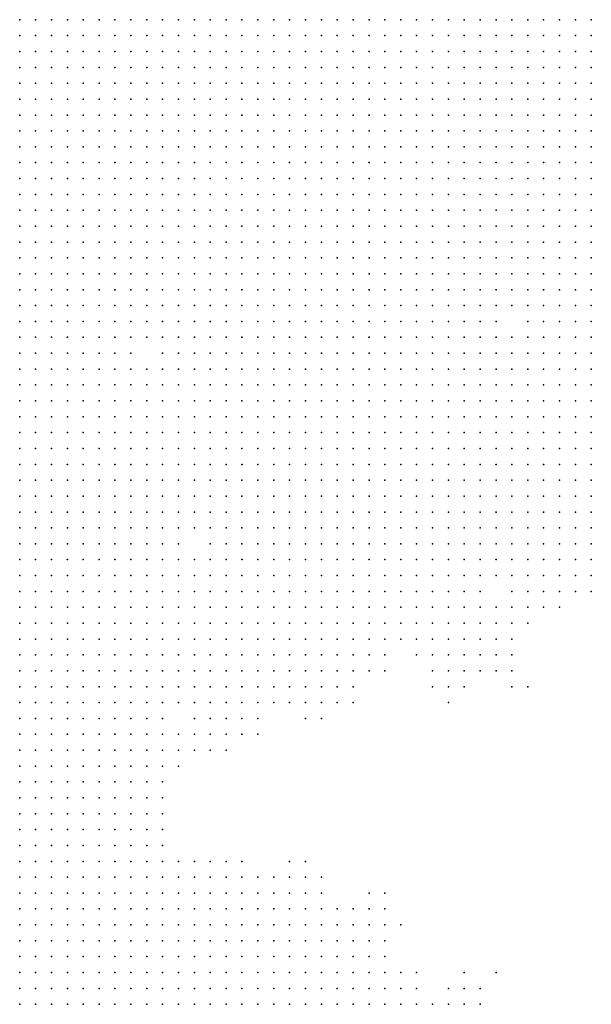
# Model space of a CAD drawing. Units: inches. Extents: x -1.3 to 1.3, y -1.05 to 1.05.
# Drawn here: x 0.07 to 0.15, y -0.93 to -0.8 of the extents above; entities that cross this region are included whole.
import ezdxf

# ---------------------------------------------------------------- set-up
doc = ezdxf.new("R2010")
doc.units = ezdxf.units.IN
doc.header["$MEASUREMENT"] = 0
doc.header["$PDMODE"] = 32
doc.header["$PDSIZE"] = 1e-05

msp = doc.modelspace()

# ---------------------------------------------------------------- linework, layer by layer
at = {"color": 0}
for p in [(0.074, -0.802), (0.076, -0.802), (0.078, -0.802), (0.08, -0.802), (0.082, -0.802), (0.084, -0.802), (0.086, -0.802), (0.088, -0.802), (0.09, -0.802), (0.092, -0.802), (0.094, -0.802), (0.096, -0.802), (0.098, -0.802), (0.1, -0.802), (0.102, -0.802), (0.104, -0.802), (0.106, -0.802), (0.108, -0.802), (0.11, -0.802), (0.112, -0.802), (0.114, -0.802), (0.116, -0.802), (0.118, -0.802), (0.12, -0.802), (0.122, -0.802), (0.124, -0.802), (0.126, -0.802), (0.128, -0.802), (0.13, -0.802), (0.132, -0.802), (0.134, -0.802), (0.136, -0.802), (0.138, -0.802), (0.14, -0.802), (0.142, -0.802), (0.144, -0.802), (0.146, -0.802), (0.074, -0.804), (0.076, -0.804), (0.078, -0.804), (0.08, -0.804), (0.082, -0.804), (0.084, -0.804), (0.086, -0.804), (0.088, -0.804), (0.09, -0.804), (0.092, -0.804), (0.094, -0.804), (0.096, -0.804), (0.098, -0.804), (0.1, -0.804), (0.102, -0.804), (0.104, -0.804), (0.106, -0.804), (0.108, -0.804), (0.11, -0.804), (0.112, -0.804), (0.114, -0.804), (0.116, -0.804), (0.118, -0.804), (0.12, -0.804), (0.122, -0.804), (0.124, -0.804), (0.126, -0.804), (0.128, -0.804), (0.13, -0.804), (0.132, -0.804), (0.134, -0.804), (0.136, -0.804), (0.138, -0.804), (0.14, -0.804), (0.142, -0.804), (0.144, -0.804), (0.146, -0.804), (0.074, -0.806), (0.076, -0.806), (0.078, -0.806), (0.08, -0.806), (0.082, -0.806), (0.084, -0.806), (0.086, -0.806), (0.088, -0.806), (0.09, -0.806), (0.092, -0.806), (0.094, -0.806), (0.096, -0.806), (0.098, -0.806), (0.1, -0.806), (0.102, -0.806), (0.104, -0.806), (0.106, -0.806), (0.108, -0.806), (0.11, -0.806), (0.112, -0.806), (0.114, -0.806), (0.116, -0.806), (0.118, -0.806), (0.12, -0.806), (0.122, -0.806), (0.124, -0.806), (0.126, -0.806), (0.128, -0.806), (0.13, -0.806), (0.132, -0.806), (0.134, -0.806), (0.136, -0.806), (0.138, -0.806), (0.14, -0.806), (0.142, -0.806), (0.144, -0.806), (0.146, -0.806), (0.074, -0.808), (0.076, -0.808), (0.078, -0.808), (0.08, -0.808), (0.082, -0.808), (0.084, -0.808), (0.086, -0.808), (0.088, -0.808), (0.09, -0.808), (0.092, -0.808), (0.094, -0.808), (0.096, -0.808), (0.098, -0.808), (0.1, -0.808), (0.102, -0.808), (0.104, -0.808), (0.106, -0.808), (0.108, -0.808), (0.11, -0.808), (0.112, -0.808), (0.114, -0.808), (0.116, -0.808), (0.118, -0.808), (0.12, -0.808), (0.122, -0.808), (0.124, -0.808), (0.126, -0.808), (0.128, -0.808), (0.13, -0.808), (0.132, -0.808), (0.134, -0.808), (0.136, -0.808), (0.138, -0.808), (0.14, -0.808), (0.142, -0.808), (0.144, -0.808), (0.146, -0.808), (0.074, -0.81), (0.076, -0.81), (0.078, -0.81), (0.08, -0.81), (0.082, -0.81), (0.084, -0.81), (0.086, -0.81), (0.088, -0.81), (0.09, -0.81), (0.092, -0.81), (0.094, -0.81), (0.096, -0.81), (0.098, -0.81), (0.1, -0.81), (0.102, -0.81), (0.104, -0.81), (0.106, -0.81), (0.108, -0.81), (0.11, -0.81), (0.112, -0.81), (0.114, -0.81), (0.116, -0.81), (0.118, -0.81), (0.12, -0.81), (0.122, -0.81), (0.124, -0.81), (0.126, -0.81), (0.128, -0.81), (0.13, -0.81), (0.132, -0.81), (0.134, -0.81), (0.136, -0.81), (0.138, -0.81), (0.14, -0.81), (0.142, -0.81), (0.144, -0.81), (0.146, -0.81), (0.074, -0.812), (0.076, -0.812), (0.078, -0.812), (0.08, -0.812), (0.082, -0.812), (0.084, -0.812), (0.086, -0.812), (0.088, -0.812), (0.09, -0.812), (0.092, -0.812), (0.094, -0.812), (0.096, -0.812), (0.098, -0.812), (0.1, -0.812), (0.102, -0.812), (0.104, -0.812), (0.106, -0.812), (0.108, -0.812), (0.11, -0.812), (0.112, -0.812), (0.114, -0.812), (0.116, -0.812), (0.118, -0.812), (0.12, -0.812), (0.122, -0.812), (0.124, -0.812), (0.126, -0.812), (0.128, -0.812), (0.13, -0.812), (0.132, -0.812), (0.134, -0.812), (0.136, -0.812), (0.138, -0.812), (0.14, -0.812), (0.142, -0.812), (0.144, -0.812), (0.146, -0.812), (0.074, -0.814), (0.076, -0.814), (0.078, -0.814), (0.08, -0.814), (0.082, -0.814), (0.084, -0.814), (0.086, -0.814), (0.088, -0.814), (0.09, -0.814), (0.092, -0.814), (0.094, -0.814), (0.096, -0.814), (0.098, -0.814), (0.1, -0.814), (0.102, -0.814), (0.104, -0.814), (0.106, -0.814), (0.108, -0.814), (0.11, -0.814), (0.112, -0.814), (0.114, -0.814), (0.116, -0.814), (0.118, -0.814), (0.12, -0.814), (0.122, -0.814), (0.124, -0.814), (0.126, -0.814), (0.128, -0.814), (0.13, -0.814), (0.132, -0.814), (0.134, -0.814), (0.136, -0.814), (0.138, -0.814), (0.14, -0.814), (0.142, -0.814), (0.144, -0.814), (0.146, -0.814), (0.074, -0.816), (0.076, -0.816), (0.078, -0.816), (0.08, -0.816), (0.082, -0.816), (0.084, -0.816), (0.086, -0.816), (0.088, -0.816), (0.09, -0.816), (0.092, -0.816), (0.094, -0.816), (0.096, -0.816), (0.098, -0.816), (0.1, -0.816), (0.102, -0.816), (0.104, -0.816), (0.106, -0.816), (0.108, -0.816), (0.11, -0.816), (0.112, -0.816), (0.114, -0.816), (0.116, -0.816), (0.118, -0.816), (0.12, -0.816), (0.122, -0.816), (0.124, -0.816), (0.126, -0.816), (0.128, -0.816), (0.13, -0.816), (0.132, -0.816), (0.134, -0.816), (0.136, -0.816), (0.138, -0.816), (0.14, -0.816), (0.142, -0.816), (0.144, -0.816), (0.146, -0.816), (0.074, -0.818), (0.076, -0.818), (0.078, -0.818), (0.08, -0.818), (0.082, -0.818), (0.084, -0.818), (0.086, -0.818), (0.088, -0.818), (0.09, -0.818), (0.092, -0.818), (0.094, -0.818), (0.096, -0.818), (0.098, -0.818), (0.1, -0.818), (0.102, -0.818), (0.104, -0.818), (0.106, -0.818), (0.108, -0.818), (0.11, -0.818), (0.112, -0.818), (0.114, -0.818), (0.116, -0.818), (0.118, -0.818), (0.12, -0.818), (0.122, -0.818), (0.124, -0.818), (0.126, -0.818), (0.128, -0.818), (0.13, -0.818), (0.132, -0.818), (0.134, -0.818), (0.136, -0.818), (0.138, -0.818), (0.14, -0.818), (0.142, -0.818), (0.144, -0.818), (0.146, -0.818), (0.074, -0.82), (0.076, -0.82), (0.078, -0.82), (0.08, -0.82), (0.082, -0.82), (0.084, -0.82), (0.086, -0.82), (0.088, -0.82), (0.09, -0.82), (0.092, -0.82), (0.094, -0.82), (0.096, -0.82), (0.098, -0.82), (0.1, -0.82), (0.102, -0.82), (0.104, -0.82), (0.106, -0.82), (0.108, -0.82), (0.11, -0.82), (0.112, -0.82), (0.114, -0.82), (0.116, -0.82), (0.118, -0.82), (0.12, -0.82), (0.122, -0.82), (0.124, -0.82), (0.126, -0.82), (0.128, -0.82), (0.13, -0.82), (0.132, -0.82), (0.134, -0.82), (0.136, -0.82), (0.138, -0.82), (0.14, -0.82), (0.142, -0.82), (0.144, -0.82), (0.146, -0.82), (0.074, -0.822), (0.076, -0.822), (0.078, -0.822), (0.08, -0.822), (0.082, -0.822), (0.084, -0.822), (0.086, -0.822), (0.088, -0.822), (0.09, -0.822), (0.092, -0.822), (0.094, -0.822), (0.096, -0.822), (0.098, -0.822), (0.1, -0.822), (0.102, -0.822), (0.104, -0.822), (0.106, -0.822), (0.108, -0.822), (0.11, -0.822), (0.112, -0.822), (0.114, -0.822), (0.116, -0.822), (0.118, -0.822), (0.12, -0.822), (0.122, -0.822), (0.124, -0.822), (0.126, -0.822), (0.128, -0.822), (0.13, -0.822), (0.132, -0.822), (0.134, -0.822), (0.136, -0.822), (0.138, -0.822), (0.14, -0.822), (0.142, -0.822), (0.144, -0.822), (0.146, -0.822), (0.074, -0.824), (0.076, -0.824), (0.078, -0.824), (0.08, -0.824), (0.082, -0.824), (0.084, -0.824), (0.086, -0.824), (0.088, -0.824), (0.09, -0.824), (0.092, -0.824), (0.094, -0.824), (0.096, -0.824), (0.098, -0.824), (0.1, -0.824), (0.102, -0.824), (0.104, -0.824), (0.106, -0.824), (0.108, -0.824), (0.11, -0.824), (0.112, -0.824), (0.114, -0.824), (0.116, -0.824), (0.118, -0.824), (0.12, -0.824), (0.122, -0.824), (0.124, -0.824), (0.126, -0.824), (0.128, -0.824), (0.13, -0.824), (0.132, -0.824), (0.134, -0.824), (0.136, -0.824), (0.138, -0.824), (0.14, -0.824), (0.142, -0.824), (0.144, -0.824), (0.146, -0.824), (0.074, -0.826), (0.076, -0.826), (0.078, -0.826), (0.08, -0.826), (0.082, -0.826), (0.084, -0.826), (0.086, -0.826), (0.088, -0.826), (0.09, -0.826), (0.092, -0.826), (0.094, -0.826), (0.096, -0.826), (0.098, -0.826), (0.1, -0.826), (0.102, -0.826), (0.104, -0.826), (0.106, -0.826), (0.108, -0.826), (0.11, -0.826), (0.112, -0.826), (0.114, -0.826), (0.116, -0.826), (0.118, -0.826), (0.12, -0.826), (0.122, -0.826), (0.124, -0.826), (0.126, -0.826), (0.128, -0.826), (0.13, -0.826), (0.132, -0.826), (0.134, -0.826), (0.136, -0.826), (0.138, -0.826), (0.14, -0.826), (0.142, -0.826), (0.144, -0.826), (0.146, -0.826), (0.074, -0.828), (0.076, -0.828), (0.078, -0.828), (0.08, -0.828), (0.082, -0.828), (0.084, -0.828), (0.086, -0.828), (0.088, -0.828), (0.09, -0.828), (0.092, -0.828), (0.094, -0.828), (0.096, -0.828), (0.098, -0.828), (0.1, -0.828), (0.102, -0.828), (0.104, -0.828), (0.106, -0.828), (0.108, -0.828), (0.11, -0.828), (0.112, -0.828), (0.114, -0.828), (0.116, -0.828), (0.118, -0.828), (0.12, -0.828), (0.122, -0.828), (0.124, -0.828), (0.126, -0.828), (0.128, -0.828), (0.13, -0.828), (0.132, -0.828), (0.134, -0.828), (0.136, -0.828), (0.138, -0.828), (0.14, -0.828), (0.142, -0.828), (0.144, -0.828), (0.146, -0.828), (0.074, -0.83), (0.076, -0.83), (0.078, -0.83), (0.08, -0.83), (0.082, -0.83), (0.084, -0.83), (0.086, -0.83), (0.088, -0.83), (0.09, -0.83), (0.092, -0.83), (0.094, -0.83), (0.096, -0.83), (0.098, -0.83), (0.1, -0.83), (0.102, -0.83), (0.104, -0.83), (0.106, -0.83), (0.108, -0.83), (0.11, -0.83), (0.112, -0.83), (0.114, -0.83), (0.116, -0.83), (0.118, -0.83), (0.12, -0.83), (0.122, -0.83), (0.124, -0.83), (0.126, -0.83), (0.128, -0.83), (0.13, -0.83), (0.132, -0.83), (0.134, -0.83), (0.136, -0.83), (0.138, -0.83), (0.14, -0.83), (0.142, -0.83), (0.144, -0.83), (0.146, -0.83), (0.074, -0.832), (0.076, -0.832), (0.078, -0.832), (0.08, -0.832), (0.082, -0.832), (0.084, -0.832), (0.086, -0.832), (0.088, -0.832), (0.09, -0.832), (0.092, -0.832), (0.094, -0.832), (0.096, -0.832), (0.098, -0.832), (0.1, -0.832), (0.102, -0.832), (0.104, -0.832), (0.106, -0.832), (0.108, -0.832), (0.11, -0.832), (0.112, -0.832), (0.114, -0.832), (0.116, -0.832), (0.118, -0.832), (0.12, -0.832), (0.122, -0.832), (0.124, -0.832), (0.126, -0.832), (0.128, -0.832), (0.13, -0.832), (0.132, -0.832), (0.134, -0.832), (0.136, -0.832), (0.138, -0.832), (0.14, -0.832), (0.142, -0.832), (0.144, -0.832), (0.146, -0.832), (0.074, -0.834), (0.076, -0.834), (0.078, -0.834), (0.08, -0.834), (0.082, -0.834), (0.084, -0.834), (0.086, -0.834), (0.088, -0.834), (0.09, -0.834), (0.092, -0.834), (0.094, -0.834), (0.096, -0.834), (0.098, -0.834), (0.1, -0.834), (0.102, -0.834), (0.104, -0.834), (0.106, -0.834), (0.108, -0.834), (0.11, -0.834), (0.112, -0.834), (0.114, -0.834), (0.116, -0.834), (0.118, -0.834), (0.12, -0.834), (0.122, -0.834), (0.124, -0.834), (0.126, -0.834), (0.128, -0.834), (0.13, -0.834), (0.132, -0.834), (0.134, -0.834), (0.136, -0.834), (0.138, -0.834), (0.14, -0.834), (0.142, -0.834), (0.144, -0.834), (0.146, -0.834), (0.074, -0.836), (0.076, -0.836), (0.078, -0.836), (0.08, -0.836), (0.082, -0.836), (0.084, -0.836), (0.086, -0.836), (0.088, -0.836), (0.09, -0.836), (0.092, -0.836), (0.094, -0.836), (0.096, -0.836), (0.098, -0.836), (0.1, -0.836), (0.102, -0.836), (0.104, -0.836), (0.106, -0.836), (0.108, -0.836), (0.11, -0.836), (0.112, -0.836), (0.114, -0.836), (0.116, -0.836), (0.118, -0.836), (0.12, -0.836), (0.122, -0.836), (0.124, -0.836), (0.126, -0.836), (0.128, -0.836), (0.13, -0.836), (0.132, -0.836), (0.134, -0.836), (0.136, -0.836), (0.138, -0.836), (0.14, -0.836), (0.142, -0.836), (0.144, -0.836), (0.146, -0.836), (0.074, -0.838), (0.076, -0.838), (0.078, -0.838), (0.08, -0.838), (0.082, -0.838), (0.084, -0.838), (0.086, -0.838), (0.088, -0.838), (0.09, -0.838), (0.092, -0.838), (0.094, -0.838), (0.096, -0.838), (0.098, -0.838), (0.1, -0.838), (0.102, -0.838), (0.104, -0.838), (0.106, -0.838), (0.108, -0.838), (0.11, -0.838), (0.112, -0.838), (0.114, -0.838), (0.116, -0.838), (0.118, -0.838), (0.12, -0.838), (0.122, -0.838), (0.124, -0.838), (0.126, -0.838), (0.128, -0.838), (0.13, -0.838), (0.132, -0.838), (0.134, -0.838), (0.136, -0.838), (0.138, -0.838), (0.14, -0.838), (0.142, -0.838), (0.144, -0.838), (0.146, -0.838), (0.074, -0.84), (0.076, -0.84), (0.078, -0.84), (0.08, -0.84), (0.082, -0.84), (0.084, -0.84), (0.086, -0.84), (0.088, -0.84), (0.09, -0.84), (0.092, -0.84), (0.094, -0.84), (0.096, -0.84), (0.098, -0.84), (0.1, -0.84), (0.102, -0.84), (0.104, -0.84), (0.106, -0.84), (0.108, -0.84), (0.11, -0.84), (0.112, -0.84), (0.114, -0.84), (0.116, -0.84), (0.118, -0.84), (0.12, -0.84), (0.122, -0.84), (0.124, -0.84), (0.126, -0.84), (0.128, -0.84), (0.13, -0.84), (0.132, -0.84), (0.134, -0.84), (0.138, -0.84), (0.14, -0.84), (0.142, -0.84), (0.144, -0.84), (0.146, -0.84), (0.074, -0.842), (0.076, -0.842), (0.078, -0.842), (0.08, -0.842), (0.082, -0.842), (0.084, -0.842), (0.086, -0.842), (0.088, -0.842), (0.09, -0.842), (0.092, -0.842), (0.094, -0.842), (0.096, -0.842), (0.098, -0.842), (0.1, -0.842), (0.102, -0.842), (0.104, -0.842), (0.106, -0.842), (0.108, -0.842), (0.11, -0.842), (0.112, -0.842), (0.114, -0.842), (0.116, -0.842), (0.118, -0.842), (0.12, -0.842), (0.122, -0.842), (0.124, -0.842), (0.126, -0.842), (0.128, -0.842), (0.13, -0.842), (0.132, -0.842), (0.134, -0.842), (0.136, -0.842), (0.138, -0.842), (0.14, -0.842), (0.142, -0.842), (0.144, -0.842), (0.146, -0.842), (0.074, -0.844), (0.076, -0.844), (0.078, -0.844), (0.08, -0.844), (0.082, -0.844), (0.084, -0.844), (0.086, -0.844), (0.088, -0.844), (0.092, -0.844), (0.094, -0.844), (0.096, -0.844), (0.098, -0.844), (0.1, -0.844), (0.102, -0.844), (0.104, -0.844), (0.106, -0.844), (0.108, -0.844), (0.11, -0.844), (0.112, -0.844), (0.114, -0.844), (0.116, -0.844), (0.118, -0.844), (0.12, -0.844), (0.122, -0.844), (0.124, -0.844), (0.126, -0.844), (0.128, -0.844), (0.13, -0.844), (0.132, -0.844), (0.134, -0.844), (0.136, -0.844), (0.138, -0.844), (0.14, -0.844), (0.142, -0.844), (0.144, -0.844), (0.146, -0.844), (0.074, -0.846), (0.076, -0.846), (0.078, -0.846), (0.08, -0.846), (0.082, -0.846), (0.084, -0.846), (0.086, -0.846), (0.088, -0.846), (0.09, -0.846), (0.092, -0.846), (0.094, -0.846), (0.096, -0.846), (0.098, -0.846), (0.1, -0.846), (0.102, -0.846), (0.104, -0.846), (0.106, -0.846), (0.108, -0.846), (0.11, -0.846), (0.112, -0.846), (0.114, -0.846), (0.116, -0.846), (0.118, -0.846), (0.12, -0.846), (0.122, -0.846), (0.124, -0.846), (0.126, -0.846), (0.128, -0.846), (0.13, -0.846), (0.132, -0.846), (0.134, -0.846), (0.136, -0.846), (0.138, -0.846), (0.14, -0.846), (0.142, -0.846), (0.144, -0.846), (0.146, -0.846), (0.074, -0.848), (0.076, -0.848), (0.078, -0.848), (0.08, -0.848), (0.082, -0.848), (0.084, -0.848), (0.086, -0.848), (0.088, -0.848), (0.09, -0.848), (0.092, -0.848), (0.094, -0.848), (0.096, -0.848), (0.098, -0.848), (0.1, -0.848), (0.102, -0.848), (0.104, -0.848), (0.106, -0.848), (0.108, -0.848), (0.11, -0.848), (0.112, -0.848), (0.114, -0.848), (0.116, -0.848), (0.118, -0.848), (0.12, -0.848), (0.122, -0.848), (0.124, -0.848), (0.126, -0.848), (0.128, -0.848), (0.13, -0.848), (0.132, -0.848), (0.134, -0.848), (0.136, -0.848), (0.138, -0.848), (0.14, -0.848), (0.142, -0.848), (0.144, -0.848), (0.146, -0.848), (0.074, -0.85), (0.076, -0.85), (0.078, -0.85), (0.08, -0.85), (0.082, -0.85), (0.084, -0.85), (0.086, -0.85), (0.088, -0.85), (0.09, -0.85), (0.092, -0.85), (0.094, -0.85), (0.096, -0.85), (0.098, -0.85), (0.1, -0.85), (0.102, -0.85), (0.104, -0.85), (0.106, -0.85), (0.108, -0.85), (0.11, -0.85), (0.112, -0.85), (0.114, -0.85), (0.116, -0.85), (0.118, -0.85), (0.12, -0.85), (0.122, -0.85), (0.124, -0.85), (0.126, -0.85), (0.128, -0.85), (0.13, -0.85), (0.132, -0.85), (0.134, -0.85), (0.136, -0.85), (0.138, -0.85), (0.14, -0.85), (0.142, -0.85), (0.144, -0.85), (0.146, -0.85), (0.074, -0.852), (0.076, -0.852), (0.078, -0.852), (0.08, -0.852), (0.082, -0.852), (0.084, -0.852), (0.086, -0.852), (0.088, -0.852), (0.09, -0.852), (0.092, -0.852), (0.094, -0.852), (0.096, -0.852), (0.098, -0.852), (0.1, -0.852), (0.102, -0.852), (0.104, -0.852), (0.106, -0.852), (0.108, -0.852), (0.11, -0.852), (0.112, -0.852), (0.114, -0.852), (0.116, -0.852), (0.118, -0.852), (0.12, -0.852), (0.122, -0.852), (0.124, -0.852), (0.126, -0.852), (0.128, -0.852), (0.13, -0.852), (0.132, -0.852), (0.134, -0.852), (0.136, -0.852), (0.138, -0.852), (0.14, -0.852), (0.142, -0.852), (0.144, -0.852), (0.146, -0.852), (0.074, -0.854), (0.076, -0.854), (0.078, -0.854), (0.08, -0.854), (0.082, -0.854), (0.084, -0.854), (0.086, -0.854), (0.088, -0.854), (0.09, -0.854), (0.092, -0.854), (0.094, -0.854), (0.096, -0.854), (0.098, -0.854), (0.1, -0.854), (0.102, -0.854), (0.104, -0.854), (0.106, -0.854), (0.108, -0.854), (0.11, -0.854), (0.112, -0.854), (0.114, -0.854), (0.116, -0.854), (0.118, -0.854), (0.12, -0.854), (0.122, -0.854), (0.124, -0.854), (0.126, -0.854), (0.128, -0.854), (0.13, -0.854), (0.132, -0.854), (0.134, -0.854), (0.136, -0.854), (0.138, -0.854), (0.14, -0.854), (0.142, -0.854), (0.144, -0.854), (0.146, -0.854), (0.074, -0.856), (0.076, -0.856), (0.078, -0.856), (0.08, -0.856), (0.082, -0.856), (0.084, -0.856), (0.086, -0.856), (0.088, -0.856), (0.09, -0.856), (0.092, -0.856), (0.094, -0.856), (0.096, -0.856), (0.098, -0.856), (0.1, -0.856), (0.102, -0.856), (0.104, -0.856), (0.106, -0.856), (0.108, -0.856), (0.11, -0.856), (0.112, -0.856), (0.114, -0.856), (0.116, -0.856), (0.118, -0.856), (0.12, -0.856), (0.122, -0.856), (0.124, -0.856), (0.126, -0.856), (0.128, -0.856), (0.13, -0.856), (0.132, -0.856), (0.134, -0.856), (0.136, -0.856), (0.138, -0.856), (0.14, -0.856), (0.142, -0.856), (0.144, -0.856), (0.146, -0.856), (0.074, -0.858), (0.076, -0.858), (0.078, -0.858), (0.08, -0.858), (0.082, -0.858), (0.084, -0.858), (0.086, -0.858), (0.088, -0.858), (0.09, -0.858), (0.092, -0.858), (0.094, -0.858), (0.096, -0.858), (0.098, -0.858), (0.1, -0.858), (0.102, -0.858), (0.104, -0.858), (0.106, -0.858), (0.108, -0.858), (0.11, -0.858), (0.112, -0.858), (0.114, -0.858), (0.116, -0.858), (0.118, -0.858), (0.12, -0.858), (0.122, -0.858), (0.124, -0.858), (0.126, -0.858), (0.128, -0.858), (0.13, -0.858), (0.132, -0.858), (0.134, -0.858), (0.136, -0.858), (0.138, -0.858), (0.14, -0.858), (0.142, -0.858), (0.144, -0.858), (0.146, -0.858), (0.074, -0.86), (0.076, -0.86), (0.078, -0.86), (0.08, -0.86), (0.082, -0.86), (0.084, -0.86), (0.086, -0.86), (0.088, -0.86), (0.09, -0.86), (0.092, -0.86), (0.094, -0.86), (0.096, -0.86), (0.098, -0.86), (0.1, -0.86), (0.102, -0.86), (0.104, -0.86), (0.106, -0.86), (0.108, -0.86), (0.11, -0.86), (0.112, -0.86), (0.114, -0.86), (0.116, -0.86), (0.118, -0.86), (0.12, -0.86), (0.122, -0.86), (0.124, -0.86), (0.126, -0.86), (0.128, -0.86), (0.13, -0.86), (0.132, -0.86), (0.134, -0.86), (0.136, -0.86), (0.138, -0.86), (0.14, -0.86), (0.142, -0.86), (0.144, -0.86), (0.146, -0.86), (0.074, -0.862), (0.076, -0.862), (0.078, -0.862), (0.08, -0.862), (0.082, -0.862), (0.084, -0.862), (0.086, -0.862), (0.088, -0.862), (0.09, -0.862), (0.092, -0.862), (0.094, -0.862), (0.096, -0.862), (0.098, -0.862), (0.1, -0.862), (0.102, -0.862), (0.104, -0.862), (0.106, -0.862), (0.108, -0.862), (0.11, -0.862), (0.112, -0.862), (0.114, -0.862), (0.116, -0.862), (0.118, -0.862), (0.12, -0.862), (0.122, -0.862), (0.124, -0.862), (0.126, -0.862), (0.128, -0.862), (0.13, -0.862), (0.132, -0.862), (0.134, -0.862), (0.136, -0.862), (0.138, -0.862), (0.14, -0.862), (0.142, -0.862), (0.144, -0.862), (0.146, -0.862), (0.074, -0.864), (0.076, -0.864), (0.078, -0.864), (0.08, -0.864), (0.082, -0.864), (0.084, -0.864), (0.086, -0.864), (0.088, -0.864), (0.09, -0.864), (0.092, -0.864), (0.094, -0.864), (0.096, -0.864), (0.098, -0.864), (0.1, -0.864), (0.102, -0.864), (0.104, -0.864), (0.106, -0.864), (0.108, -0.864), (0.11, -0.864), (0.112, -0.864), (0.114, -0.864), (0.116, -0.864), (0.118, -0.864), (0.12, -0.864), (0.122, -0.864), (0.124, -0.864), (0.126, -0.864), (0.128, -0.864), (0.13, -0.864), (0.132, -0.864), (0.134, -0.864), (0.136, -0.864), (0.138, -0.864), (0.14, -0.864), (0.142, -0.864), (0.144, -0.864), (0.146, -0.864), (0.074, -0.866), (0.076, -0.866), (0.078, -0.866), (0.08, -0.866), (0.082, -0.866), (0.084, -0.866), (0.086, -0.866), (0.088, -0.866), (0.09, -0.866), (0.092, -0.866), (0.094, -0.866), (0.096, -0.866), (0.098, -0.866), (0.1, -0.866), (0.102, -0.866), (0.104, -0.866), (0.106, -0.866), (0.108, -0.866), (0.11, -0.866), (0.112, -0.866), (0.114, -0.866), (0.116, -0.866), (0.118, -0.866), (0.12, -0.866), (0.122, -0.866), (0.124, -0.866), (0.126, -0.866), (0.128, -0.866), (0.13, -0.866), (0.132, -0.866), (0.134, -0.866), (0.136, -0.866), (0.138, -0.866), (0.14, -0.866), (0.142, -0.866), (0.144, -0.866), (0.146, -0.866), (0.074, -0.868), (0.076, -0.868), (0.078, -0.868), (0.08, -0.868), (0.082, -0.868), (0.084, -0.868), (0.086, -0.868), (0.088, -0.868), (0.09, -0.868), (0.092, -0.868), (0.094, -0.868), (0.098, -0.868), (0.1, -0.868), (0.102, -0.868), (0.104, -0.868), (0.106, -0.868), (0.108, -0.868), (0.11, -0.868), (0.112, -0.868), (0.114, -0.868), (0.116, -0.868), (0.118, -0.868), (0.12, -0.868), (0.122, -0.868), (0.124, -0.868), (0.126, -0.868), (0.128, -0.868), (0.13, -0.868), (0.132, -0.868), (0.134, -0.868), (0.136, -0.868), (0.138, -0.868), (0.14, -0.868), (0.142, -0.868), (0.144, -0.868), (0.146, -0.868), (0.074, -0.87), (0.076, -0.87), (0.078, -0.87), (0.08, -0.87), (0.082, -0.87), (0.084, -0.87), (0.086, -0.87), (0.088, -0.87), (0.09, -0.87), (0.092, -0.87), (0.094, -0.87), (0.096, -0.87), (0.098, -0.87), (0.1, -0.87), (0.102, -0.87), (0.104, -0.87), (0.106, -0.87), (0.108, -0.87), (0.11, -0.87), (0.112, -0.87), (0.114, -0.87), (0.116, -0.87), (0.118, -0.87), (0.12, -0.87), (0.122, -0.87), (0.124, -0.87), (0.126, -0.87), (0.128, -0.87), (0.13, -0.87), (0.132, -0.87), (0.134, -0.87), (0.136, -0.87), (0.138, -0.87), (0.14, -0.87), (0.142, -0.87), (0.144, -0.87), (0.146, -0.87), (0.074, -0.872), (0.076, -0.872), (0.078, -0.872), (0.08, -0.872), (0.082, -0.872), (0.084, -0.872), (0.086, -0.872), (0.088, -0.872), (0.09, -0.872), (0.092, -0.872), (0.094, -0.872), (0.096, -0.872), (0.098, -0.872), (0.1, -0.872), (0.102, -0.872), (0.104, -0.872), (0.106, -0.872), (0.108, -0.872), (0.11, -0.872), (0.112, -0.872), (0.114, -0.872), (0.116, -0.872), (0.118, -0.872), (0.12, -0.872), (0.122, -0.872), (0.124, -0.872), (0.126, -0.872), (0.128, -0.872), (0.13, -0.872), (0.132, -0.872), (0.134, -0.872), (0.136, -0.872), (0.138, -0.872), (0.14, -0.872), (0.142, -0.872), (0.144, -0.872), (0.146, -0.872), (0.074, -0.874), (0.076, -0.874), (0.078, -0.874), (0.08, -0.874), (0.082, -0.874), (0.084, -0.874), (0.086, -0.874), (0.088, -0.874), (0.09, -0.874), (0.092, -0.874), (0.094, -0.874), (0.096, -0.874), (0.098, -0.874), (0.1, -0.874), (0.102, -0.874), (0.104, -0.874), (0.106, -0.874), (0.108, -0.874), (0.11, -0.874), (0.112, -0.874), (0.114, -0.874), (0.116, -0.874), (0.118, -0.874), (0.12, -0.874), (0.122, -0.874), (0.124, -0.874), (0.126, -0.874), (0.128, -0.874), (0.13, -0.874), (0.132, -0.874), (0.136, -0.874), (0.138, -0.874), (0.14, -0.874), (0.142, -0.874), (0.144, -0.874), (0.146, -0.874), (0.074, -0.876), (0.076, -0.876), (0.078, -0.876), (0.08, -0.876), (0.082, -0.876), (0.084, -0.876), (0.086, -0.876), (0.088, -0.876), (0.09, -0.876), (0.092, -0.876), (0.094, -0.876), (0.096, -0.876), (0.098, -0.876), (0.1, -0.876), (0.102, -0.876), (0.104, -0.876), (0.106, -0.876), (0.108, -0.876), (0.11, -0.876), (0.112, -0.876), (0.114, -0.876), (0.116, -0.876), (0.118, -0.876), (0.12, -0.876), (0.122, -0.876), (0.124, -0.876), (0.126, -0.876), (0.128, -0.876), (0.13, -0.876), (0.132, -0.876), (0.134, -0.876), (0.136, -0.876), (0.138, -0.876), (0.14, -0.876), (0.142, -0.876), (0.074, -0.878), (0.076, -0.878), (0.078, -0.878), (0.08, -0.878), (0.082, -0.878), (0.084, -0.878), (0.086, -0.878), (0.088, -0.878), (0.09, -0.878), (0.092, -0.878), (0.094, -0.878), (0.096, -0.878), (0.098, -0.878), (0.1, -0.878), (0.102, -0.878), (0.104, -0.878), (0.106, -0.878), (0.108, -0.878), (0.11, -0.878), (0.112, -0.878), (0.114, -0.878), (0.116, -0.878), (0.118, -0.878), (0.12, -0.878), (0.122, -0.878), (0.124, -0.878), (0.126, -0.878), (0.128, -0.878), (0.13, -0.878), (0.132, -0.878), (0.134, -0.878), (0.136, -0.878), (0.138, -0.878), (0.074, -0.88), (0.076, -0.88), (0.078, -0.88), (0.08, -0.88), (0.082, -0.88), (0.084, -0.88), (0.086, -0.88), (0.088, -0.88), (0.09, -0.88), (0.092, -0.88), (0.094, -0.88), (0.096, -0.88), (0.098, -0.88), (0.1, -0.88), (0.102, -0.88), (0.104, -0.88), (0.106, -0.88), (0.108, -0.88), (0.11, -0.88), (0.112, -0.88), (0.114, -0.88), (0.116, -0.88), (0.118, -0.88), (0.12, -0.88), (0.122, -0.88), (0.124, -0.88), (0.126, -0.88), (0.128, -0.88), (0.13, -0.88), (0.132, -0.88), (0.134, -0.88), (0.136, -0.88), (0.074, -0.882), (0.076, -0.882), (0.078, -0.882), (0.08, -0.882), (0.082, -0.882), (0.084, -0.882), (0.086, -0.882), (0.088, -0.882), (0.09, -0.882), (0.092, -0.882), (0.094, -0.882), (0.096, -0.882), (0.098, -0.882), (0.1, -0.882), (0.102, -0.882), (0.104, -0.882), (0.106, -0.882), (0.108, -0.882), (0.11, -0.882), (0.112, -0.882), (0.114, -0.882), (0.116, -0.882), (0.118, -0.882), (0.12, -0.882), (0.124, -0.882), (0.126, -0.882), (0.128, -0.882), (0.13, -0.882), (0.132, -0.882), (0.134, -0.882), (0.136, -0.882), (0.074, -0.884), (0.076, -0.884), (0.078, -0.884), (0.08, -0.884), (0.082, -0.884), (0.084, -0.884), (0.086, -0.884), (0.088, -0.884), (0.09, -0.884), (0.092, -0.884), (0.094, -0.884), (0.096, -0.884), (0.098, -0.884), (0.1, -0.884), (0.102, -0.884), (0.104, -0.884), (0.106, -0.884), (0.108, -0.884), (0.11, -0.884), (0.112, -0.884), (0.114, -0.884), (0.116, -0.884), (0.118, -0.884), (0.12, -0.884), (0.126, -0.884), (0.128, -0.884), (0.13, -0.884), (0.132, -0.884), (0.134, -0.884), (0.136, -0.884), (0.074, -0.886), (0.076, -0.886), (0.078, -0.886), (0.08, -0.886), (0.082, -0.886), (0.084, -0.886), (0.086, -0.886), (0.088, -0.886), (0.09, -0.886), (0.092, -0.886), (0.094, -0.886), (0.096, -0.886), (0.098, -0.886), (0.1, -0.886), (0.102, -0.886), (0.104, -0.886), (0.106, -0.886), (0.108, -0.886), (0.11, -0.886), (0.112, -0.886), (0.114, -0.886), (0.116, -0.886), (0.126, -0.886), (0.128, -0.886), (0.13, -0.886), (0.136, -0.886), (0.138, -0.886), (0.074, -0.888), (0.076, -0.888), (0.078, -0.888), (0.08, -0.888), (0.082, -0.888), (0.084, -0.888), (0.086, -0.888), (0.088, -0.888), (0.09, -0.888), (0.092, -0.888), (0.094, -0.888), (0.096, -0.888), (0.098, -0.888), (0.1, -0.888), (0.102, -0.888), (0.104, -0.888), (0.106, -0.888), (0.108, -0.888), (0.11, -0.888), (0.112, -0.888), (0.114, -0.888), (0.116, -0.888), (0.128, -0.888), (0.074, -0.89), (0.076, -0.89), (0.078, -0.89), (0.08, -0.89), (0.082, -0.89), (0.084, -0.89), (0.086, -0.89), (0.088, -0.89), (0.09, -0.89), (0.092, -0.89), (0.096, -0.89), (0.098, -0.89), (0.1, -0.89), (0.102, -0.89), (0.104, -0.89), (0.11, -0.89), (0.112, -0.89), (0.074, -0.892), (0.076, -0.892), (0.078, -0.892), (0.08, -0.892), (0.082, -0.892), (0.084, -0.892), (0.086, -0.892), (0.088, -0.892), (0.09, -0.892), (0.092, -0.892), (0.094, -0.892), (0.096, -0.892), (0.098, -0.892), (0.1, -0.892), (0.102, -0.892), (0.104, -0.892), (0.074, -0.894), (0.076, -0.894), (0.078, -0.894), (0.08, -0.894), (0.082, -0.894), (0.084, -0.894), (0.086, -0.894), (0.088, -0.894), (0.09, -0.894), (0.092, -0.894), (0.094, -0.894), (0.096, -0.894), (0.098, -0.894), (0.1, -0.894), (0.074, -0.896), (0.076, -0.896), (0.078, -0.896), (0.08, -0.896), (0.082, -0.896), (0.084, -0.896), (0.086, -0.896), (0.088, -0.896), (0.09, -0.896), (0.092, -0.896), (0.094, -0.896), (0.074, -0.898), (0.076, -0.898), (0.078, -0.898), (0.08, -0.898), (0.082, -0.898), (0.084, -0.898), (0.086, -0.898), (0.088, -0.898), (0.09, -0.898), (0.092, -0.898), (0.074, -0.9), (0.076, -0.9), (0.078, -0.9), (0.08, -0.9), (0.082, -0.9), (0.084, -0.9), (0.086, -0.9), (0.088, -0.9), (0.09, -0.9), (0.092, -0.9), (0.074, -0.902), (0.076, -0.902), (0.078, -0.902), (0.08, -0.902), (0.082, -0.902), (0.084, -0.902), (0.086, -0.902), (0.088, -0.902), (0.09, -0.902), (0.092, -0.902), (0.074, -0.904), (0.076, -0.904), (0.078, -0.904), (0.08, -0.904), (0.082, -0.904), (0.084, -0.904), (0.086, -0.904), (0.088, -0.904), (0.09, -0.904), (0.092, -0.904), (0.074, -0.906), (0.076, -0.906), (0.078, -0.906), (0.08, -0.906), (0.082, -0.906), (0.084, -0.906), (0.086, -0.906), (0.088, -0.906), (0.09, -0.906), (0.092, -0.906), (0.074, -0.908), (0.076, -0.908), (0.078, -0.908), (0.08, -0.908), (0.082, -0.908), (0.084, -0.908), (0.086, -0.908), (0.088, -0.908), (0.09, -0.908), (0.092, -0.908), (0.094, -0.908), (0.096, -0.908), (0.098, -0.908), (0.1, -0.908), (0.102, -0.908), (0.108, -0.908), (0.11, -0.908), (0.074, -0.91), (0.076, -0.91), (0.078, -0.91), (0.08, -0.91), (0.082, -0.91), (0.084, -0.91), (0.086, -0.91), (0.088, -0.91), (0.09, -0.91), (0.092, -0.91), (0.094, -0.91), (0.096, -0.91), (0.098, -0.91), (0.1, -0.91), (0.102, -0.91), (0.104, -0.91), (0.106, -0.91), (0.108, -0.91), (0.11, -0.91), (0.112, -0.91), (0.074, -0.912), (0.076, -0.912), (0.078, -0.912), (0.08, -0.912), (0.082, -0.912), (0.084, -0.912), (0.086, -0.912), (0.088, -0.912), (0.09, -0.912), (0.092, -0.912), (0.094, -0.912), (0.096, -0.912), (0.098, -0.912), (0.1, -0.912), (0.102, -0.912), (0.104, -0.912), (0.106, -0.912), (0.108, -0.912), (0.11, -0.912), (0.112, -0.912), (0.118, -0.912), (0.12, -0.912), (0.074, -0.914), (0.076, -0.914), (0.078, -0.914), (0.08, -0.914), (0.082, -0.914), (0.084, -0.914), (0.086, -0.914), (0.088, -0.914), (0.09, -0.914), (0.092, -0.914), (0.094, -0.914), (0.096, -0.914), (0.098, -0.914), (0.1, -0.914), (0.102, -0.914), (0.104, -0.914), (0.106, -0.914), (0.108, -0.914), (0.11, -0.914), (0.112, -0.914), (0.114, -0.914), (0.116, -0.914), (0.118, -0.914), (0.12, -0.914), (0.074, -0.916), (0.076, -0.916), (0.078, -0.916), (0.08, -0.916), (0.082, -0.916), (0.084, -0.916), (0.086, -0.916), (0.088, -0.916), (0.09, -0.916), (0.092, -0.916), (0.094, -0.916), (0.096, -0.916), (0.098, -0.916), (0.1, -0.916), (0.102, -0.916), (0.104, -0.916), (0.106, -0.916), (0.108, -0.916), (0.11, -0.916), (0.112, -0.916), (0.114, -0.916), (0.116, -0.916), (0.118, -0.916), (0.12, -0.916), (0.122, -0.916), (0.074, -0.918), (0.076, -0.918), (0.078, -0.918), (0.08, -0.918), (0.082, -0.918), (0.084, -0.918), (0.086, -0.918), (0.088, -0.918), (0.09, -0.918), (0.092, -0.918), (0.094, -0.918), (0.096, -0.918), (0.098, -0.918), (0.1, -0.918), (0.102, -0.918), (0.104, -0.918), (0.106, -0.918), (0.108, -0.918), (0.11, -0.918), (0.112, -0.918), (0.114, -0.918), (0.116, -0.918), (0.118, -0.918), (0.12, -0.918), (0.074, -0.92), (0.076, -0.92), (0.078, -0.92), (0.08, -0.92), (0.082, -0.92), (0.084, -0.92), (0.086, -0.92), (0.088, -0.92), (0.09, -0.92), (0.092, -0.92), (0.094, -0.92), (0.096, -0.92), (0.098, -0.92), (0.1, -0.92), (0.102, -0.92), (0.104, -0.92), (0.106, -0.92), (0.108, -0.92), (0.11, -0.92), (0.112, -0.92), (0.114, -0.92), (0.116, -0.92), (0.118, -0.92), (0.12, -0.92), (0.074, -0.922), (0.076, -0.922), (0.078, -0.922), (0.08, -0.922), (0.082, -0.922), (0.084, -0.922), (0.086, -0.922), (0.088, -0.922), (0.09, -0.922), (0.092, -0.922), (0.094, -0.922), (0.096, -0.922), (0.098, -0.922), (0.1, -0.922), (0.102, -0.922), (0.104, -0.922), (0.106, -0.922), (0.108, -0.922), (0.11, -0.922), (0.112, -0.922), (0.114, -0.922), (0.116, -0.922), (0.118, -0.922), (0.12, -0.922), (0.122, -0.922), (0.124, -0.922), (0.13, -0.922), (0.134, -0.922), (0.074, -0.924), (0.076, -0.924), (0.078, -0.924), (0.08, -0.924), (0.082, -0.924), (0.084, -0.924), (0.086, -0.924), (0.088, -0.924), (0.09, -0.924), (0.092, -0.924), (0.094, -0.924), (0.096, -0.924), (0.098, -0.924), (0.1, -0.924), (0.102, -0.924), (0.104, -0.924), (0.106, -0.924), (0.108, -0.924), (0.11, -0.924), (0.112, -0.924), (0.114, -0.924), (0.116, -0.924), (0.118, -0.924), (0.12, -0.924), (0.122, -0.924), (0.124, -0.924), (0.128, -0.924), (0.13, -0.924), (0.132, -0.924), (0.074, -0.926), (0.076, -0.926), (0.078, -0.926), (0.08, -0.926), (0.082, -0.926), (0.084, -0.926), (0.086, -0.926), (0.088, -0.926), (0.09, -0.926), (0.092, -0.926), (0.094, -0.926), (0.096, -0.926), (0.098, -0.926), (0.1, -0.926), (0.102, -0.926), (0.104, -0.926), (0.106, -0.926), (0.108, -0.926), (0.11, -0.926), (0.112, -0.926), (0.114, -0.926), (0.116, -0.926), (0.118, -0.926), (0.12, -0.926), (0.122, -0.926), (0.124, -0.926), (0.126, -0.926), (0.128, -0.926), (0.13, -0.926), (0.132, -0.926)]:
    msp.add_point(p, dxfattribs=at)

doc.saveas('drawing.dxf')
